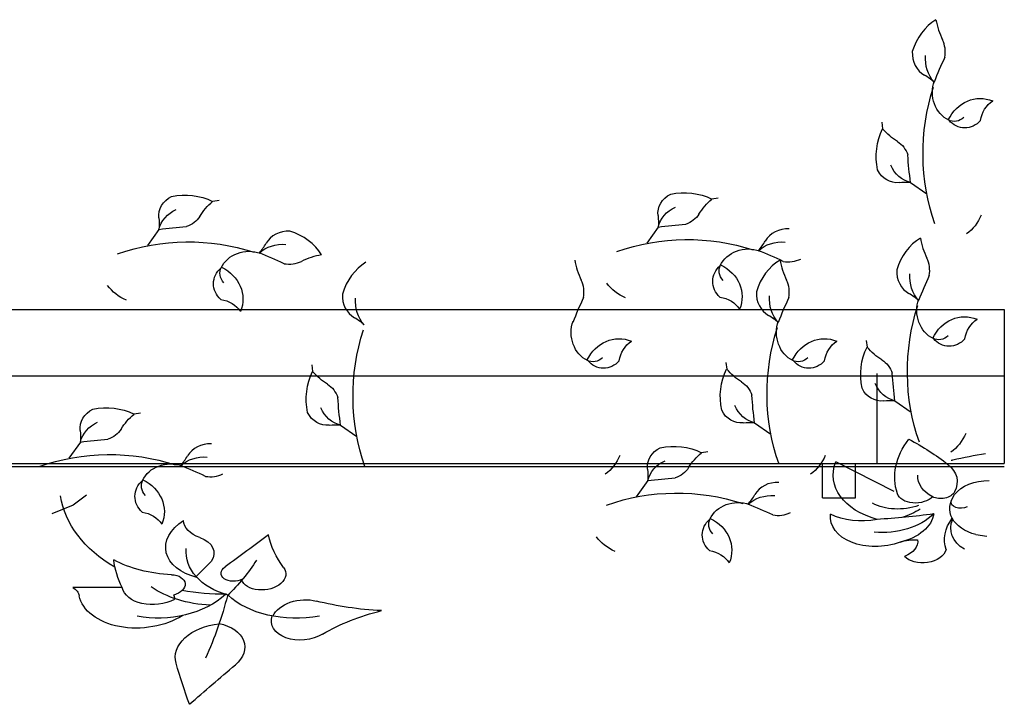
# Model space of a CAD drawing. Units: millimetres. Extents: x -3451 to 17102, y -3679 to 25254.
# Drawn here: x 5968 to 6057, y 8767 to 8829 of the extents above; entities that cross this region are included whole.
import ezdxf

# ---------------------------------------------------------------- set-up
doc = ezdxf.new("R2010")
doc.units = ezdxf.units.MM
doc.layers.add('025', color=1, linetype='Continuous', lineweight=30)

msp = doc.modelspace()

# ---------------------------------------------------------------- linework, layer by layer
at = {"layer": '025'}
for p, q in [((6045.798, 8819.291), (6045.874, 8818.709)), ((6048.403, 8813.846), (6049.865, 8812.812)), ((6031, 8812.42), (6030.418, 8812.344)), ((5985.817, 8812.21), (5985.235, 8812.134)), ((5980.372, 8809.605), (5979.337, 8808.143)), ((6025.555, 8809.815), (6024.521, 8808.353)), ((5903.675, 8802.356), (6056.889, 8802.356)), ((6056.889, 8802.356), (6056.889, 8788.427)), ((6044.386, 8799.546), (6044.463, 8798.963)), ((5994.207, 8797.348), (5994.284, 8796.766)), ((6031.682, 8797.558), (6031.759, 8796.976)), ((5907.647, 8796.356), (6056.889, 8796.356)), ((6045.394, 8788.374), (6045.394, 8796.566)), ((6046.991, 8794.1), (6048.453, 8793.066)), ((5978.704, 8792.978), (5978.122, 8792.902)), ((5996.812, 8791.903), (5998.274, 8790.869)), ((6034.287, 8792.113), (6035.749, 8791.079)), ((5973.259, 8790.373), (5972.224, 8788.911)), ((6030.059, 8789.488), (6029.477, 8789.411)), ((5889.746, 8788.427), (6056.889, 8788.427)), ((6040.442, 8785.326), (6040.442, 8788.374)), ((6046.921, 8785.914), (6041.628, 8788.575)), ((6043.413, 8785.326), (6043.413, 8788.374)), ((5901.704, 8788.164), (6056.889, 8788.164)), ((6024.614, 8786.883), (6023.58, 8785.42)), ((5973.809, 8785.562), (5972.596, 8784.673)), ((5972.596, 8784.673), (5970.683, 8783.878)), ((6040.442, 8785.326), (6043.413, 8785.326)), ((6054.32, 8782.005), (6055.295, 8781.863)), ((5983.746, 8778.197), (5985.112, 8779.578)), ((5981.828, 8776.17), (5981.713, 8776.539))]:
    msp.add_line(p, q, dxfattribs=at)
for centre, major_axis, start_param, end_param in [((6052.838, 8824.037), (0, 5.141), 0.492005, 1.24097), ((6056.251, 8829.87), (0, 6.444), 1.774171, 2.075375), ((6049.51, 8825.634), (0, 2.317), 4.510187, 5.216967), ((6050.565, 8825.583), (0, 2.281), 1.518828, 2.675562), ((6076.009, 8810.143), (0, 31.672), 1.076481, 1.155501), ((6047.198, 8817.967), (0, 6.244), -0.654469, -0.466031), ((6037.292, 8807.653), (-2.281, 0), 4.66042, 5.817155), ((5992.109, 8807.443), (2.281, 0), 1.518828, 2.675562), ((5990.562, 8805.17), (-5.141, 0), 3.633598, 4.382563), ((6051.427, 8804.291), (0, 5.141), 0.492005, 1.24097), ((6054.839, 8810.124), (0, 6.444), 1.774171, 2.075375), ((5984.493, 8810.81), (-6.244, 0), 2.487124, 2.675562), ((6029.677, 8811.02), (6.244, 0), -0.654469, -0.466031), ((5976.669, 8781.999), (31.672, 0), 1.076481, 1.155501), ((5996.395, 8801.757), (6.444, 0), 1.774171, 2.075375), ((6021.852, 8782.208), (31.672, 0), 1.076481, 1.155501), ((6037.343, 8808.708), (2.317, 0), 4.510187, 5.216967), ((6048.098, 8805.889), (0, 2.317), 4.510187, 5.216967), ((5992.16, 8808.498), (2.317, 0), 4.510187, 5.216967), ((6001.247, 8802.094), (0, 5.141), 0.492005, 1.24097), ((6023.55, 8808.137), (0, 6.444), 1.774171, 2.075375), ((6038.723, 8802.304), (0, 5.141), 0.492005, 1.24097), ((6042.135, 8808.137), (0, 6.444), 1.774171, 2.075375), ((6049.153, 8805.838), (0, 2.281), 1.518828, 2.675562), ((6074.598, 8790.397), (0, 31.672), 1.076481, 1.155501), ((6016.809, 8803.901), (0, 2.317), 4.510187, 5.216967), ((6035.394, 8803.901), (0, 2.317), 4.510187, 5.216967), ((5998.974, 8803.64), (0, 2.281), 1.518828, 2.675562), ((6043.308, 8788.41), (0, 31.672), 1.076481, 1.155501), ((6036.449, 8803.85), (0, 2.281), 1.518828, 2.675562), ((6061.894, 8788.41), (0, 31.672), 1.076481, 1.155501), ((6045.787, 8798.222), (0, 6.244), -0.654469, -0.466031), ((5995.608, 8796.025), (0, 6.244), -0.654469, -0.466031), ((6033.083, 8796.234), (0, 6.244), -0.654469, -0.466031), ((5984.996, 8788.211), (2.281, 0), 1.518828, 2.675562), ((5977.38, 8791.578), (-6.244, 0), 2.487124, 2.675562), ((5969.556, 8762.766), (31.672, 0), 1.076481, 1.155501), ((5985.047, 8789.266), (2.317, 0), 4.510187, 5.216967), ((6036.351, 8784.72), (-2.281, 0), 4.66042, 5.817155), ((6028.736, 8788.087), (6.244, 0), -0.654469, -0.466031), ((6020.911, 8759.276), (-31.672, 0), 4.218074, 4.297093), ((6036.402, 8785.775), (-2.317, 0), 1.368595, 2.075375)]:
    msp.add_ellipse(centre, major_axis=major_axis, ratio=0.878923, start_param=start_param, end_param=end_param, dxfattribs=at)
at = {"layer": '025', "extrusion": (0, 0, -1)}
for centre, major_axis, ratio, start_param, end_param in [((6052.386, 8825.063), (0, 3), 0.878923, 3.91743, 4.804499), ((6052.796, 8822.013), (0, 2.746), 0.878923, 3.528217, 5.09846), ((6064.574, 8816.483), (0, 17.117), 0.878923, 4.330699, 5.068747), ((6054.704, 8817.703), (0, 3.745), 0.878923, -1.06972, 0.352623), ((6056.917, 8819.014), (0, 2.521), 0.878923, -1.399052, -0.507521), ((6052.362, 8820.881), (0, 1.512), 0.878923, 2.435175, 3.564405), ((6053.321, 8821.068), (0, 2.284), 0.878923, 2.360609, 3.937763), ((6049.815, 8816.193), (0, 5.141), 0.878923, 4.47484, 5.223805), ((6049.938, 8823.199), (0, 6.444), 0.878923, 3.640436, 3.94164), ((6046.254, 8815.505), (0, 2.317), 0.878923, 0.498843, 1.205623), ((6075.918, 8818.644), (0, 31.672), 0.878923, 4.56031, 4.639329), ((6047.167, 8816.107), (0, 2.281), 0.878923, 3.040249, 4.196983), ((6048.949, 8816.782), (0, 3), 0.878923, 3.350055, 4.237124), ((6047.925, 8807.626), (0, 6.244), 0.878923, -0.101344, 0.087094), ((5982.633, 8810.841), (2.281, 0), 0.878923, 3.040249, 4.196983), ((5982.718, 8808.193), (5.141, 0), 0.878923, 4.47484, 5.223805), ((6027.816, 8811.05), (-2.281, 0), 0.878923, -0.101344, 1.05539), ((6027.902, 8808.403), (5.141, 0), 0.878923, 4.47484, 5.223805), ((6034.908, 8808.28), (-6.444, 0), 0.878923, 0.498843, 0.800047), ((5983.307, 8809.059), (3, 0), 0.878923, 3.350055, 4.237124), ((5989.724, 8808.07), (6.444, 0), 0.878923, 3.640436, 3.94164), ((6028.491, 8809.269), (-3, 0), 0.878923, 0.208462, 1.095532), ((5974.151, 8810.083), (6.244, 0), 0.878923, -0.101344, 0.087094), ((5982.031, 8811.754), (-2.317, 0), 0.878923, 3.640436, 4.347216), ((6019.335, 8810.292), (6.244, 0), 0.878923, -0.101344, 0.087094), ((6027.214, 8811.964), (2.317, 0), 0.878923, 0.498843, 1.205623), ((6051.478, 8812.737), (0, 4.207), 0.878923, 2.023584, 2.571963), ((5985.17, 8782.09), (31.672, 0), 0.878923, 4.56031, 4.639329), ((6030.353, 8782.299), (-31.672, 0), 0.878923, 1.418717, 1.497737), ((5983.009, 8793.434), (-17.117, 0), 0.878923, 1.189106, 1.927154), ((6028.192, 8793.644), (-17.117, 0), 0.878923, 1.189106, 1.927154), ((5988.539, 8805.212), (-2.746, 0), 0.878923, 0.386625, 1.956867), ((5991.589, 8805.622), (3, 0), 0.878923, 3.91743, 4.804499), ((6033.723, 8805.422), (2.746, 0), 0.878923, 3.528217, 5.09846), ((6036.772, 8805.832), (3, 0), 0.878923, 3.91743, 4.804499), ((5987.593, 8804.687), (-2.284, 0), 0.878923, -0.780984, 0.79617), ((5987.407, 8805.646), (1.512, 0), 0.878923, 2.435175, 3.564405), ((5984.229, 8803.304), (-3.745, 0), 0.878923, 2.071872, 3.494215), ((6032.777, 8804.897), (-2.284, 0), 0.878923, -0.780984, 0.79617), ((6032.591, 8805.855), (-1.512, 0), 0.878923, -0.706417, 0.422812), ((6029.413, 8803.514), (-3.745, 0), 0.878923, 2.071872, 3.494215), ((6050.974, 8805.317), (0, 3), 0.878923, 3.91743, 4.804499), ((5979.262, 8806.53), (-4.207, 0), 0.878923, -1.118008, -0.56963), ((6024.446, 8806.739), (-4.207, 0), 0.878923, -1.118008, -0.56963), ((6000.795, 8803.12), (0, 3), 0.878923, 3.91743, 4.804499), ((6030.723, 8801.3), (-2.521, 0), 0.878923, 1.74254, 2.634072), ((6038.27, 8803.33), (0, 3), 0.878923, 3.91743, 4.804499), ((5985.54, 8801.09), (-2.521, 0), 0.878923, 1.74254, 2.634072), ((6063.162, 8796.738), (0, 17.117), 0.878923, 4.330699, 5.068747), ((6051.384, 8802.268), (0, 2.746), 0.878923, 3.528217, 5.09846), ((6053.292, 8797.958), (0, 3.745), 0.878923, -1.06972, 0.352623), ((6020.095, 8800.28), (0, 2.746), 0.878923, 3.528217, 5.09846), ((6050.458, 8794.75), (0, 17.117), 0.878923, 4.330699, 5.068747), ((6038.68, 8800.28), (0, 2.746), 0.878923, 3.528217, 5.09846), ((6055.506, 8799.269), (0, 2.521), 0.878923, -1.399052, -0.507521), ((6012.983, 8794.54), (0, 17.117), 0.878923, 4.330699, 5.068747), ((6022.003, 8795.97), (0, 3.745), 0.878923, -1.06972, 0.352623), ((6040.588, 8795.97), (0, 3.745), 0.878923, -1.06972, 0.352623), ((6050.951, 8801.136), (0, 1.512), 0.878923, 2.435175, 3.564405), ((6024.216, 8797.281), (0, 2.521), 0.878923, -1.399052, -0.507521), ((6042.802, 8797.281), (0, 2.521), 0.878923, -1.399052, -0.507521), ((6048.403, 8796.447), (0, 5.141), 0.878923, 4.47484, 5.223805), ((6048.526, 8803.453), (0, 6.444), 0.878923, 3.640436, 3.94164), ((6051.909, 8801.322), (0, 2.284), 0.878923, 2.360609, 3.937763), ((6019.661, 8799.148), (0, 1.512), 0.878923, 2.435175, 3.564405), ((6038.247, 8799.148), (0, 1.512), 0.878923, 2.435175, 3.564405), ((6020.62, 8799.334), (0, 2.284), 0.878923, 2.360609, 3.937763), ((6039.205, 8799.334), (0, 2.284), 0.878923, 2.360609, 3.937763), ((6044.842, 8795.759), (0, 2.317), 0.878923, 0.498843, 1.205623), ((5998.224, 8794.25), (0, 5.141), 0.878923, 4.47484, 5.223805), ((5998.347, 8801.256), (0, 6.444), 0.878923, 3.640436, 3.94164), ((6035.699, 8794.46), (0, 5.141), 0.878923, 4.47484, 5.223805), ((6035.822, 8801.466), (0, 6.444), 0.878923, 3.640436, 3.94164), ((6074.507, 8798.899), (0, 31.672), 0.878923, 4.56031, 4.639329), ((5994.663, 8793.562), (0, 2.317), 0.878923, 0.498843, 1.205623), ((6032.138, 8793.772), (0, 2.317), 0.878923, 0.498843, 1.205623), ((6047.537, 8797.036), (0, 3), 0.878923, 3.350055, 4.237124), ((6061.803, 8796.911), (0, 31.672), 0.878923, 4.56031, 4.639329), ((6045.756, 8796.361), (0, 2.281), 0.878923, 3.040249, 4.196983), ((5975.605, 8788.961), (5.141, 0), 0.878923, 4.47484, 5.223805), ((6024.328, 8796.701), (0, 31.672), 0.878923, 4.56031, 4.639329), ((6034.833, 8795.049), (0, 3), 0.878923, 3.350055, 4.237124), ((6046.514, 8787.88), (0, 6.244), 0.878923, -0.101344, 0.087094), ((5975.52, 8791.609), (2.281, 0), 0.878923, 3.040249, 4.196983), ((5982.611, 8788.838), (6.444, 0), 0.878923, 3.640436, 3.94164), ((5995.577, 8794.164), (0, 2.281), 0.878923, 3.040249, 4.196983), ((5997.358, 8794.839), (0, 3), 0.878923, 3.350055, 4.237124), ((6033.052, 8794.374), (0, 2.281), 0.878923, 3.040249, 4.196983), ((5976.194, 8789.827), (3, 0), 0.878923, 3.350055, 4.237124), ((5996.335, 8785.683), (0, 6.244), 0.878923, -0.101344, 0.087094), ((6033.81, 8785.893), (0, 6.244), 0.878923, -0.101344, 0.087094), ((5967.039, 8790.85), (6.244, 0), 0.878923, -0.101344, 0.087094), ((5974.918, 8792.522), (-2.317, 0), 0.878923, 3.640436, 4.347216), ((6050.067, 8792.991), (0, 4.207), 0.878923, 2.023584, 2.571963), ((5978.057, 8762.858), (31.672, 0), 0.878923, 4.56031, 4.639329), ((6026.961, 8785.47), (5.141, 0), 0.878923, 4.47484, 5.223805), ((6057.902, 8787.834), (10.904, 1.143), 0.655714, 3.000884, 3.696835), ((6029.684, 8775.702), (27.925, 2.927), 0.655714, -0.777394, -0.591857), ((5975.896, 8774.202), (-17.117, 0), 0.878923, 1.189106, 1.927154), ((5984.476, 8786.39), (3, 0), 0.878923, 3.91743, 4.804499), ((6018.777, 8791.003), (0, 4.207), 0.878923, 2.023584, 2.571963), ((6026.875, 8788.118), (2.281, 0), 0.878923, 3.040249, 4.196983), ((6033.967, 8785.348), (-6.444, 0), 0.878923, 0.498843, 0.800047), ((6037.363, 8791.003), (0, 4.207), 0.878923, 2.023584, 2.571963), ((6059.199, 8772.002), (26.872, 2.816), 0.655714, 4.519338, 4.631592), ((5981.426, 8785.98), (-2.746, 0), 0.878923, 0.386625, 1.956867), ((6027.55, 8786.337), (3, 0), 0.878923, 3.350055, 4.237124), ((6048.635, 8787.824), (7.21, 0.756), 0.655714, 2.10753, 3.45767), ((6048.655, 8786.555), (3.958, 0.415), 0.655714, -0.591857, 0.427732), ((6055.132, 8781.781), (11.187, 1.173), 0.655714, 4.505883, 4.519338), ((6018.394, 8787.36), (-6.244, 0), 0.878923, 3.040249, 3.228687), ((6026.273, 8789.032), (2.317, 0), 0.878923, 0.498843, 1.205623), ((6052.955, 8787.501), (3.884, 0.407), 0.655714, 2.354243, 3.246095), ((5980.48, 8785.455), (-2.284, 0), 0.878923, -0.780984, 0.79617), ((5980.294, 8786.414), (1.512, 0), 0.878923, 2.435175, 3.564405), ((5977.116, 8784.072), (-3.745, 0), 0.878923, 2.071872, 3.494215), ((6029.412, 8759.367), (-31.672, 0), 0.878923, 1.418717, 1.497737), ((6055.101, 8784.884), (3.017, 0.316), 0.655714, 3.673106, 4.918767), ((6027.251, 8770.711), (-17.117, 0), 0.878923, 1.189106, 1.927154), ((6035.831, 8782.9), (-3, 0), 0.878923, 0.775837, 1.662907), ((6048.975, 8786.052), (1.799, 0.189), 0.655714, 0.692549, 3.000884), ((6051.213, 8786.074), (1.233, 0.129), 0.655714, 0.427732, 2.354243), ((6056.143, 8784.602), (4.18, 0.438), 0.655714, 2.089681, 3.673106), ((5987.916, 8787.56), (16.494, 1.729), 0.655714, 2.410492, 3.111662), ((6032.782, 8782.489), (2.746, 0), 0.878923, 3.528217, 5.09846), ((6047.553, 8786.872), (3.852, 0.404), 0.655714, 1.217039, 2.377856), ((6053.017, 8785.003), (0.941, 0.099), 0.655714, 1.071603, 3.384021), ((5978.427, 8781.858), (-2.521, 0), 0.878923, 1.74254, 2.634072), ((6045.591, 8783.87), (4.432, 0.464), 0.655714, 1.206165, 3.290709), ((6044.378, 8786.508), (4.928, 0.516), 0.655714, 1.436516, 2.348173), ((6046.35, 8785.537), (5.043, 0.529), 0.655714, 0.677476, 1.885103), ((6045.482, 8811.198), (42.061, 4.408), 0.655714, 1.520208, 1.641988), ((6046.456, 8783.853), (4.044, 0.424), 0.655714, 0.149686, 1.390041), ((6045.459, 8786.998), (5.828, 0.611), 0.655714, 0.926908, 1.261708), ((5985.74, 8781.117), (4.745, 0.497), 0.655714, 2.059114, 4.055044), ((5985.631, 8783.562), (3.045, 0.319), 0.655714, 2.177448, 3.158478), ((6031.836, 8781.965), (-2.284, 0), 0.878923, -0.780984, 0.79617), ((6031.65, 8782.923), (1.512, 0), 0.878923, 2.435175, 3.564405), ((6028.472, 8780.582), (-3.745, 0), 0.878923, 2.071872, 3.494215), ((6057.632, 8781.915), (6.141, 0.644), 0.655714, 2.982183, 3.692459), ((6056.305, 8782.837), (4.251, 0.446), 0.655714, 2.426673, 3.499966), ((5896.137, 8834.287), (128.404, 13.458), 0.655714, 0.818975, 0.862617), ((6005.436, 8784.228), (15.258, 1.599), 0.655714, 2.760943, 3.07615), ((5982.714, 8780.163), (2.633, 0.276), 0.655714, -0.964145, 0.499635), ((6023.505, 8783.807), (4.207, 0), 0.878923, 2.023584, 2.571963), ((6048.481, 8779.92), (2.435, 0.255), 0.655714, 4.347757, 5.010424), ((6046.93, 8781.237), (2.115, 0.222), 0.655714, -0.045542, 1.186237), ((5989.945, 8780.866), (7.095, 0.744), 0.655714, 2.124289, 3.274394), ((6029.782, 8778.368), (-2.521, 0), 0.878923, 1.74254, 2.634072), ((6049.64, 8780.793), (2.033, 0.213), 0.655714, 0.271977, 2.703446), ((5982.975, 8784.896), (9.836, 1.031), 0.655714, 1.787481, 2.386498), ((5994.404, 8781.833), (18.153, 1.903), 0.655714, 2.906045, 3.124356), ((5964.776, 8785.357), (26.645, 2.793), 0.655714, 0.485362, 0.68475), ((5987.205, 8778.573), (1.202, 0.126), 0.655714, 1.003316, 4.004209), ((5989.831, 8778.336), (2.025, 0.212), 0.655714, -0.380649, 2.993239), ((5981.309, 8777.425), (1.435, 0.15), 0.655714, -1.354111, 1.354111), ((5970.974, 8776.137), (2.195, 0.23), 0.655714, -0.691386, -0.070092), ((6039.116, 9209.537), (651.074, 68.239), 0.655714, 1.734671, 1.741563), ((5980.053, 8777.678), (3.035, 0.318), 0.655714, 1.039599, 3.063414), ((5986.475, 8781.538), (8.942, 0.937), 0.655714, 1.801108, 2.499276), ((5987.916, 8787.56), (16.494, 1.729), 0.655714, 1.725766, 1.974968), ((5978.806, 8777.324), (5.695, 0.597), 0.655714, 0.927631, 3.0715), ((5980.882, 8779.062), (6.951, 0.729), 0.655714, 0.726279, 2.005739), ((5919.5, 8780.045), (67.884, 7.115), 0.655714, 0.237901, 0.364798), ((5993.545, 8779.919), (8.249, 0.865), 0.655714, 1.475551, 2.62993), ((5993.394, 8774.224), (2.842, 0.298), 0.655714, 3.51774, 5.227494), ((6004.014, 8789.494), (21.697, 2.274), 0.655714, 1.801209, 2.085902), ((6004.513, 8765.929), (14.81, 1.552), 0.655714, 4.101952, 4.508054), ((5986.107, 8771.153), (4.256, 0.446), 0.655714, 3.018404, 4.713587), ((5984.464, 8771.618), (3.673, 0.385), 0.655714, -1.123786, 0.764623), ((5993.397, 8774.356), (2.848, 0.299), 0.655714, 0.960359, 3.451839), ((6164.159, 8804.554), (185.208, 19.412), 0.655714, 2.986826, 3.018404), ((6411.834, 8561.442), (551.916, 57.846), 0.655714, 3.894399, 3.906216)]:
    msp.add_ellipse(centre, major_axis=major_axis, ratio=ratio, start_param=start_param, end_param=end_param, dxfattribs=at)

doc.saveas('drawing.dxf')
